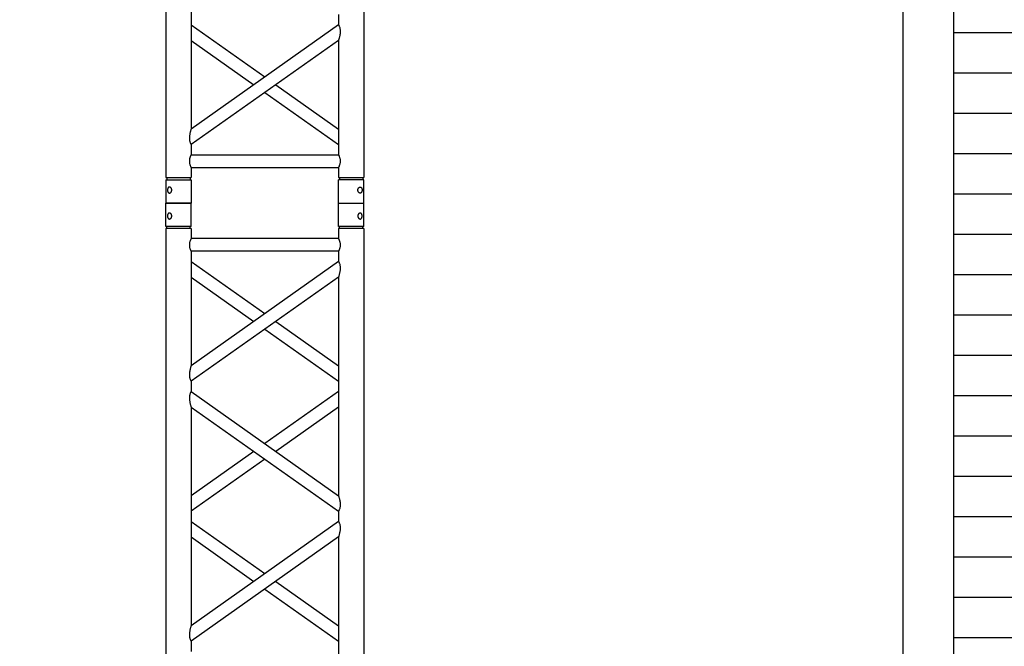
# Model space of a CAD drawing. Units: millimetres. Extents: x -825 to 6692, y 555 to 6949.
# Drawn here: x 3595 to 3789, y 6180 to 6303 of the extents above; entities that cross this region are included whole.
import ezdxf

# ---------------------------------------------------------------- set-up
doc = ezdxf.new("R2010")
doc.units = ezdxf.units.MM
doc.layers.add('GT大劇院_TRUSS_後舞台 Rear Stage Truss', color=4, linetype='Continuous')
doc.layers.add('GT大劇院_工作廊道_後舞台6樓 Gallery Rear Stage 6F', color=252, linetype='Continuous')

# ---------------------------------------------------------------- blocks, each defined once
blk = doc.blocks.new('GT大劇院_上舞台空間6F工作廊道')
at = {"layer": 'GT大劇院_工作廊道_後舞台6樓 Gallery Rear Stage 6F'}
h = blk.add_hatch(dxfattribs=at)
h.set_pattern_fill('GRATE', color=256, scale=10)
h.set_pattern_definition([(0, (-0.0001, 2752.443), (0, 7.9375), []), (90, (-0.0001, 2752.443), (-31.75, 2e-15), [])])
h.paths.add_polyline_path([(-1152.12, 2311.5), (-1225, 2311.5), (-1225, 2181.5), (1225, 2181.5), (1225, 2311.5), (1129, 2311.5), (1129, 3417.5), (1215, 3417.5), (1215, 3517.5), (1130, 3517.5), (1130, 3477.5), (-1130, 3477.5), (-1130, 3517.5), (-1215, 3517.5), (-1215, 3417.5), (-1153.01, 3417.5)])
h.paths.add_polyline_path([(-1023, 3417.5), (999, 3417.5), (999, 2311.5), (-1023, 2311.5)], flags=16)
h.paths.add_polyline_path([(-1013, 3407.5), (989, 3407.5), (989, 2321.5), (-1013, 2321.5)], flags=0)
for p, q in [((999, 3417.5), (999, 2311.5)), ((989, 3407.5), (989, 2321.5))]:
    blk.add_line(p, q, dxfattribs=at)
blk = doc.blocks.new('GT大劇院_39cm truss_2m')
at = {"extrusion": (0, 1, -2.22045e-16)}
for p, q in [((50, 2000), (0, 2000)), ((0, 2000), (0, 1954)), ((50, 2000), (0, 2000)), ((0, 2000), (0, 1954)), ((50, 2000), (50, 1954)), ((50, 2000), (50, 1954)), ((340, 2000), (390, 2000)), ((340, 1954), (340, 2000)), ((340, 2000), (390, 2000)), ((340, 1954), (340, 2000)), ((390, 1954), (390, 2000)), ((390, 1954), (390, 2000)), ((0, 1954), (50, 1954)), ((0, 1954), (50, 1954)), ((50, 1950), (0, 1950)), ((0, 50), (0, 1950)), ((50, 1950), (0, 1950)), ((0, 50), (0, 1950)), ((2, 1950), (2, 1954)), ((2, 1950), (2, 1954)), ((48, 1950), (48, 1954)), ((48, 1950), (48, 1954)), ((50, 1930), (50, 1950)), ((50, 1930), (50, 1950)), ((390, 1954), (340, 1954)), ((390, 1954), (340, 1954)), ((390, 1950), (340, 1950)), ((340, 1930), (340, 1950)), ((390, 1950), (340, 1950)), ((340, 1930), (340, 1950)), ((342, 1950), (342, 1954)), ((342, 1950), (342, 1954)), ((388, 1950), (388, 1954)), ((388, 1950), (388, 1954)), ((390, 50), (390, 1950)), ((390, 50), (390, 1950)), ((340, 1930), (50, 1930)), ((340, 1930), (50, 1930)), ((50, 1679.9), (50, 1905)), ((340, 1905), (50, 1905)), ((50, 1679.9), (50, 1905)), ((340, 1905), (50, 1905)), ((340, 1885), (340, 1905)), ((340, 1885), (340, 1905)), ((50, 1679.9), (340, 1885)), ((195, 1782.5), (50, 1885)), ((50, 1679.9), (340, 1885)), ((195, 1782.5), (50, 1885)), ((50, 1649.3), (340, 1854.4)), ((173.4, 1767.1), (50, 1854.4)), ((50, 1649.3), (340, 1854.4)), ((173.4, 1767.1), (50, 1854.4)), ((340, 1424.2), (340, 1854.4)), ((340, 1424.2), (340, 1854.4)), ((340, 1679.9), (216.6, 1767.1)), ((340, 1679.9), (216.6, 1767.1)), ((340, 1649.3), (195, 1751.8)), ((340, 1649.3), (195, 1751.8)), ((50, 1629.3), (50, 1649.3)), ((50, 1629.3), (50, 1649.3)), ((50, 657), (50, 1087.2)), ((50, 657), (50, 1087.2)), ((340, 862.1), (340, 882.1)), ((340, 862.1), (340, 882.1)), ((50, 657), (340, 862.1)), ((195, 759.6), (50, 862.1)), ((50, 657), (340, 862.1)), ((195, 759.6), (50, 862.1)), ((50, 626.4), (340, 831.5)), ((173.4, 744.3), (50, 831.5)), ((50, 626.4), (340, 831.5)), ((173.4, 744.3), (50, 831.5)), ((340, 401.3), (340, 831.5)), ((340, 401.3), (340, 831.5)), ((340, 657), (216.6, 744.3)), ((340, 657), (216.6, 744.3)), ((340, 626.4), (195, 729)), ((340, 626.4), (195, 729)), ((50, 606.4), (50, 626.4)), ((50, 606.4), (50, 626.4)), ((340, 401.3), (50, 606.4)), ((340, 401.3), (50, 606.4)), ((195, 503.9), (340, 606.4)), ((195, 503.9), (340, 606.4)), ((50, 145.6), (50, 575.8)), ((340, 370.7), (50, 575.8)), ((50, 145.6), (50, 575.8)), ((340, 370.7), (50, 575.8)), ((216.6, 488.6), (340, 575.8)), ((216.6, 488.6), (340, 575.8)), ((50, 401.3), (173.4, 488.6)), ((50, 401.3), (173.4, 488.6)), ((50, 370.7), (195, 473.3)), ((50, 370.7), (195, 473.3)), ((340, 350.7), (340, 370.7)), ((340, 350.7), (340, 370.7)), ((50, 145.6), (340, 350.7)), ((195, 248.2), (50, 350.7)), ((50, 145.6), (340, 350.7)), ((195, 248.2), (50, 350.7)), ((50, 115), (340, 320.1)), ((173.4, 232.9), (50, 320.1)), ((50, 115), (340, 320.1)), ((173.4, 232.9), (50, 320.1)), ((340, 95), (340, 320.1)), ((340, 95), (340, 320.1)), ((340, 145.6), (216.6, 232.9)), ((340, 145.6), (216.6, 232.9)), ((340, 115), (195, 217.5)), ((340, 115), (195, 217.5)), ((50, 95), (50, 115)), ((50, 95), (50, 115)), ((50, 95), (340, 95)), ((50, 95), (340, 95)), ((50, 50), (50, 70)), ((50, 70), (340, 70)), ((50, 50), (50, 70)), ((50, 70), (340, 70)), ((340, 50), (340, 70)), ((340, 50), (340, 70)), ((0, 50), (50, 50)), ((0, 50), (50, 50)), ((0, 46), (50, 46)), ((0, 46), (0, 0)), ((0, 46), (50, 46)), ((0, 46), (0, 0)), ((2, 50), (2, 46)), ((2, 50), (2, 46)), ((48, 50), (48, 46)), ((48, 50), (48, 46)), ((50, 46), (50, 0)), ((50, 46), (50, 0)), ((340, 50), (390, 50)), ((340, 50), (390, 50)), ((340, 46), (347.3, 46)), ((340, 46), (340, 0)), ((340, 46), (347.3, 46)), ((340, 46), (340, 0)), ((342, 50), (342, 46)), ((342, 50), (342, 46)), ((347.3, 46), (390, 46)), ((347.3, 46), (390, 46)), ((388, 50), (388, 46)), ((388, 50), (388, 46)), ((390, 46), (390, 0)), ((390, 46), (390, 0)), ((50, 0), (0, 0)), ((50, 0), (0, 0)), ((347.3, 0), (340, 0)), ((347.3, 0), (340, 0)), ((390, 0), (347.3, 0)), ((390, 0), (347.3, 0))]:
    blk.add_line(p, q, dxfattribs=at)
for points, knots in [([(12, 1974.5), (12, 1974.9), (12, 1975.3), (11.8, 1976), (11.7, 1976.4), (11.5, 1977.1), (11.3, 1977.5), (11, 1978.1), (10.7, 1978.4), (10.3, 1978.9), (10.1, 1979.2), (9.6, 1979.6), (9.3, 1979.8), (8.7, 1980.1), (8.4, 1980.2), (7.9, 1980.4), (7.6, 1980.4), (7.1, 1980.4), (6.8, 1980.4), (6.3, 1980.2), (6, 1980.1), (5.6, 1979.8), (5.3, 1979.6), (4.9, 1979.2), (4.8, 1978.9), (4.5, 1978.4), (4.3, 1978.1), (4.1, 1977.5), (4, 1977.1), (3.8, 1976.4), (3.7, 1976), (3.7, 1975.3), (3.6, 1974.9), (3.6, 1974.1), (3.7, 1973.7), (3.7, 1973), (3.8, 1972.6), (4, 1971.9), (4.1, 1971.5), (4.3, 1970.9), (4.5, 1970.6), (4.8, 1970.1), (4.9, 1969.8), (5.3, 1969.4), (5.6, 1969.2), (6, 1968.9), (6.3, 1968.8), (6.8, 1968.6), (7.1, 1968.6), (7.6, 1968.6), (7.9, 1968.6), (8.4, 1968.8), (8.7, 1968.9), (9.3, 1969.2), (9.6, 1969.4), (10.1, 1969.8), (10.3, 1970.1), (10.7, 1970.6), (11, 1970.9), (11.3, 1971.5), (11.5, 1971.9), (11.7, 1972.6), (11.8, 1973), (12, 1973.7), (12, 1974.1), (12, 1974.5)], [0, 0, 0, 0, 1.118803, 1.118803, 2.237606, 2.237606, 3.356409, 3.356409, 4.475212, 4.475212, 5.594209, 5.594209, 6.713207, 6.713207, 7.832205, 7.832205, 8.951203, 8.951203, 10.0702, 10.0702, 11.189198, 11.189198, 12.308196, 12.308196, 13.427194, 13.427194, 14.545997, 14.545997, 15.664799, 15.664799, 16.783602, 16.783602, 17.902405, 17.902405, 19.021208, 19.021208, 20.140011, 20.140011, 21.258814, 21.258814, 22.377617, 22.377617, 23.496615, 23.496615, 24.615613, 24.615613, 25.73461, 25.73461, 26.853608, 26.853608, 27.972606, 27.972606, 29.091604, 29.091604, 30.210601, 30.210601, 31.329599, 31.329599, 32.448402, 32.448402, 33.567205, 33.567205, 34.686008, 34.686008, 35.804811, 35.804811, 35.804811, 35.804811]), ([(12, 1974.5), (12, 1974.9), (12, 1975.3), (11.8, 1976), (11.7, 1976.4), (11.5, 1977.1), (11.3, 1977.5), (11, 1978.1), (10.7, 1978.4), (10.3, 1978.9), (10.1, 1979.2), (9.6, 1979.6), (9.3, 1979.8), (8.7, 1980.1), (8.4, 1980.2), (7.9, 1980.4), (7.6, 1980.4), (7.1, 1980.4), (6.8, 1980.4), (6.3, 1980.2), (6, 1980.1), (5.6, 1979.8), (5.3, 1979.6), (4.9, 1979.2), (4.8, 1978.9), (4.5, 1978.4), (4.3, 1978.1), (4.1, 1977.5), (4, 1977.1), (3.8, 1976.4), (3.7, 1976), (3.7, 1975.3), (3.6, 1974.9), (3.6, 1974.1), (3.7, 1973.7), (3.7, 1973), (3.8, 1972.6), (4, 1971.9), (4.1, 1971.5), (4.3, 1970.9), (4.5, 1970.6), (4.8, 1970.1), (4.9, 1969.8), (5.3, 1969.4), (5.6, 1969.2), (6, 1968.9), (6.3, 1968.8), (6.8, 1968.6), (7.1, 1968.6), (7.6, 1968.6), (7.9, 1968.6), (8.4, 1968.8), (8.7, 1968.9), (9.3, 1969.2), (9.6, 1969.4), (10.1, 1969.8), (10.3, 1970.1), (10.7, 1970.6), (11, 1970.9), (11.3, 1971.5), (11.5, 1971.9), (11.7, 1972.6), (11.8, 1973), (12, 1973.7), (12, 1974.1), (12, 1974.5)], [0, 0, 0, 0, 1.118803, 1.118803, 2.237606, 2.237606, 3.356409, 3.356409, 4.475212, 4.475212, 5.594209, 5.594209, 6.713207, 6.713207, 7.832205, 7.832205, 8.951203, 8.951203, 10.0702, 10.0702, 11.189198, 11.189198, 12.308196, 12.308196, 13.427194, 13.427194, 14.545997, 14.545997, 15.664799, 15.664799, 16.783602, 16.783602, 17.902405, 17.902405, 19.021208, 19.021208, 20.140011, 20.140011, 21.258814, 21.258814, 22.377617, 22.377617, 23.496615, 23.496615, 24.615613, 24.615613, 25.73461, 25.73461, 26.853608, 26.853608, 27.972606, 27.972606, 29.091604, 29.091604, 30.210601, 30.210601, 31.329599, 31.329599, 32.448402, 32.448402, 33.567205, 33.567205, 34.686008, 34.686008, 35.804811, 35.804811, 35.804811, 35.804811]), ([(378, 1974.5), (378, 1974.9), (378, 1975.3), (378.2, 1976), (378.3, 1976.4), (378.5, 1977.1), (378.7, 1977.5), (379, 1978.1), (379.3, 1978.4), (379.7, 1978.9), (379.9, 1979.2), (380.4, 1979.6), (380.7, 1979.8), (381.3, 1980.1), (381.6, 1980.2), (382.1, 1980.4), (382.4, 1980.4), (382.9, 1980.4), (383.2, 1980.4), (383.7, 1980.2), (384, 1980.1), (384.4, 1979.8), (384.7, 1979.6), (385.1, 1979.2), (385.2, 1978.9), (385.5, 1978.4), (385.7, 1978.1), (385.9, 1977.5), (386, 1977.1), (386.2, 1976.4), (386.3, 1976), (386.3, 1975.3), (386.4, 1974.9), (386.4, 1974.1), (386.3, 1973.7), (386.3, 1973), (386.2, 1972.6), (386, 1971.9), (385.9, 1971.5), (385.7, 1970.9), (385.5, 1970.6), (385.2, 1970.1), (385.1, 1969.8), (384.7, 1969.4), (384.4, 1969.2), (384, 1968.9), (383.7, 1968.8), (383.2, 1968.6), (382.9, 1968.6), (382.4, 1968.6), (382.1, 1968.6), (381.6, 1968.8), (381.3, 1968.9), (380.7, 1969.2), (380.4, 1969.4), (379.9, 1969.8), (379.7, 1970.1), (379.3, 1970.6), (379, 1970.9), (378.7, 1971.5), (378.5, 1971.9), (378.3, 1972.6), (378.2, 1973), (378, 1973.7), (378, 1974.1), (378, 1974.5)], [0, 0, 0, 0, 1.118803, 1.118803, 2.237606, 2.237606, 3.356409, 3.356409, 4.475212, 4.475212, 5.594209, 5.594209, 6.713207, 6.713207, 7.832205, 7.832205, 8.951203, 8.951203, 10.0702, 10.0702, 11.189198, 11.189198, 12.308196, 12.308196, 13.427194, 13.427194, 14.545997, 14.545997, 15.664799, 15.664799, 16.783602, 16.783602, 17.902405, 17.902405, 19.021208, 19.021208, 20.140011, 20.140011, 21.258814, 21.258814, 22.377617, 22.377617, 23.496615, 23.496615, 24.615613, 24.615613, 25.73461, 25.73461, 26.853608, 26.853608, 27.972606, 27.972606, 29.091604, 29.091604, 30.210601, 30.210601, 31.329599, 31.329599, 32.448402, 32.448402, 33.567205, 33.567205, 34.686008, 34.686008, 35.804811, 35.804811, 35.804811, 35.804811]), ([(378, 1974.5), (378, 1974.9), (378, 1975.3), (378.2, 1976), (378.3, 1976.4), (378.5, 1977.1), (378.7, 1977.5), (379, 1978.1), (379.3, 1978.4), (379.7, 1978.9), (379.9, 1979.2), (380.4, 1979.6), (380.7, 1979.8), (381.3, 1980.1), (381.6, 1980.2), (382.1, 1980.4), (382.4, 1980.4), (382.9, 1980.4), (383.2, 1980.4), (383.7, 1980.2), (384, 1980.1), (384.4, 1979.8), (384.7, 1979.6), (385.1, 1979.2), (385.2, 1978.9), (385.5, 1978.4), (385.7, 1978.1), (385.9, 1977.5), (386, 1977.1), (386.2, 1976.4), (386.3, 1976), (386.3, 1975.3), (386.4, 1974.9), (386.4, 1974.1), (386.3, 1973.7), (386.3, 1973), (386.2, 1972.6), (386, 1971.9), (385.9, 1971.5), (385.7, 1970.9), (385.5, 1970.6), (385.2, 1970.1), (385.1, 1969.8), (384.7, 1969.4), (384.4, 1969.2), (384, 1968.9), (383.7, 1968.8), (383.2, 1968.6), (382.9, 1968.6), (382.4, 1968.6), (382.1, 1968.6), (381.6, 1968.8), (381.3, 1968.9), (380.7, 1969.2), (380.4, 1969.4), (379.9, 1969.8), (379.7, 1970.1), (379.3, 1970.6), (379, 1970.9), (378.7, 1971.5), (378.5, 1971.9), (378.3, 1972.6), (378.2, 1973), (378, 1973.7), (378, 1974.1), (378, 1974.5)], [0, 0, 0, 0, 1.118803, 1.118803, 2.237606, 2.237606, 3.356409, 3.356409, 4.475212, 4.475212, 5.594209, 5.594209, 6.713207, 6.713207, 7.832205, 7.832205, 8.951203, 8.951203, 10.0702, 10.0702, 11.189198, 11.189198, 12.308196, 12.308196, 13.427194, 13.427194, 14.545997, 14.545997, 15.664799, 15.664799, 16.783602, 16.783602, 17.902405, 17.902405, 19.021208, 19.021208, 20.140011, 20.140011, 21.258814, 21.258814, 22.377617, 22.377617, 23.496615, 23.496615, 24.615613, 24.615613, 25.73461, 25.73461, 26.853608, 26.853608, 27.972606, 27.972606, 29.091604, 29.091604, 30.210601, 30.210601, 31.329599, 31.329599, 32.448402, 32.448402, 33.567205, 33.567205, 34.686008, 34.686008, 35.804811, 35.804811, 35.804811, 35.804811]), ([(46.7, 1917.5), (46.7, 1918.3), (46.7, 1919.1), (46.9, 1920.8), (47, 1921.6), (47.3, 1923.1), (47.5, 1923.8), (48, 1925.2), (48.2, 1925.8), (48.6, 1926.9), (48.8, 1927.4), (49.2, 1928.3), (49.4, 1928.7), (49.7, 1929.4), (49.8, 1929.6), (50, 1929.9), (50, 1930), (50, 1930)], [0, 0, 0, 0, 2.40572, 2.40572, 4.81144, 4.81144, 7.21716, 7.21716, 9.62288, 9.62288, 12.022042, 12.022042, 14.421204, 14.421204, 16.820366, 16.820366, 19.219528, 19.219528, 19.219528, 19.219528]), ([(46.7, 1917.5), (46.7, 1918.3), (46.7, 1919.1), (46.9, 1920.8), (47, 1921.6), (47.3, 1923.1), (47.5, 1923.8), (48, 1925.2), (48.2, 1925.8), (48.6, 1926.9), (48.8, 1927.4), (49.2, 1928.3), (49.4, 1928.7), (49.7, 1929.4), (49.8, 1929.6), (50, 1929.9), (50, 1930), (50, 1930)], [0, 0, 0, 0, 2.40572, 2.40572, 4.81144, 4.81144, 7.21716, 7.21716, 9.62288, 9.62288, 12.022042, 12.022042, 14.421204, 14.421204, 16.820366, 16.820366, 19.219528, 19.219528, 19.219528, 19.219528]), ([(343.3, 1917.5), (343.3, 1918.3), (343.3, 1919.1), (343.1, 1920.8), (343, 1921.6), (342.7, 1923.1), (342.5, 1923.8), (342, 1925.2), (341.8, 1925.8), (341.4, 1926.9), (341.2, 1927.4), (340.8, 1928.3), (340.6, 1928.7), (340.3, 1929.4), (340.2, 1929.6), (340, 1929.9), (340, 1930), (340, 1930)], [0, 0, 0, 0, 2.40572, 2.40572, 4.81144, 4.81144, 7.21716, 7.21716, 9.62288, 9.62288, 12.022042, 12.022042, 14.421204, 14.421204, 16.820366, 16.820366, 19.219528, 19.219528, 19.219528, 19.219528]), ([(343.3, 1917.5), (343.3, 1918.3), (343.3, 1919.1), (343.1, 1920.8), (343, 1921.6), (342.7, 1923.1), (342.5, 1923.8), (342, 1925.2), (341.8, 1925.8), (341.4, 1926.9), (341.2, 1927.4), (340.8, 1928.3), (340.6, 1928.7), (340.3, 1929.4), (340.2, 1929.6), (340, 1929.9), (340, 1930), (340, 1930)], [0, 0, 0, 0, 2.40572, 2.40572, 4.81144, 4.81144, 7.21716, 7.21716, 9.62288, 9.62288, 12.022042, 12.022042, 14.421204, 14.421204, 16.820366, 16.820366, 19.219528, 19.219528, 19.219528, 19.219528]), ([(50, 1905), (50, 1905), (50, 1905.1), (49.8, 1905.4), (49.7, 1905.6), (49.4, 1906.3), (49.2, 1906.7), (48.8, 1907.6), (48.6, 1908.1), (48.2, 1909.2), (48, 1909.8), (47.5, 1911.2), (47.3, 1911.9), (47, 1913.4), (46.9, 1914.2), (46.7, 1915.9), (46.7, 1916.7), (46.7, 1917.5)], [57.658583, 57.658583, 57.658583, 57.658583, 60.057745, 60.057745, 62.456907, 62.456907, 64.856069, 64.856069, 67.25523, 67.25523, 69.66095, 69.66095, 72.06667, 72.06667, 74.47239, 74.47239, 76.87811, 76.87811, 76.87811, 76.87811]), ([(50, 1905), (50, 1905), (50, 1905.1), (49.8, 1905.4), (49.7, 1905.6), (49.4, 1906.3), (49.2, 1906.7), (48.8, 1907.6), (48.6, 1908.1), (48.2, 1909.2), (48, 1909.8), (47.5, 1911.2), (47.3, 1911.9), (47, 1913.4), (46.9, 1914.2), (46.7, 1915.9), (46.7, 1916.7), (46.7, 1917.5)], [57.658583, 57.658583, 57.658583, 57.658583, 60.057745, 60.057745, 62.456907, 62.456907, 64.856069, 64.856069, 67.25523, 67.25523, 69.66095, 69.66095, 72.06667, 72.06667, 74.47239, 74.47239, 76.87811, 76.87811, 76.87811, 76.87811]), ([(340, 1905), (340, 1905), (340, 1905.1), (340.2, 1905.4), (340.3, 1905.6), (340.6, 1906.3), (340.8, 1906.7), (341.2, 1907.6), (341.4, 1908.1), (341.8, 1909.2), (342, 1909.8), (342.5, 1911.2), (342.7, 1911.9), (343, 1913.4), (343.1, 1914.2), (343.3, 1915.9), (343.3, 1916.7), (343.3, 1917.5)], [57.658583, 57.658583, 57.658583, 57.658583, 60.057745, 60.057745, 62.456907, 62.456907, 64.856069, 64.856069, 67.25523, 67.25523, 69.66095, 69.66095, 72.06667, 72.06667, 74.47239, 74.47239, 76.87811, 76.87811, 76.87811, 76.87811]), ([(340, 1905), (340, 1905), (340, 1905.1), (340.2, 1905.4), (340.3, 1905.6), (340.6, 1906.3), (340.8, 1906.7), (341.2, 1907.6), (341.4, 1908.1), (341.8, 1909.2), (342, 1909.8), (342.5, 1911.2), (342.7, 1911.9), (343, 1913.4), (343.1, 1914.2), (343.3, 1915.9), (343.3, 1916.7), (343.3, 1917.5)], [57.658583, 57.658583, 57.658583, 57.658583, 60.057745, 60.057745, 62.456907, 62.456907, 64.856069, 64.856069, 67.25523, 67.25523, 69.66095, 69.66095, 72.06667, 72.06667, 74.47239, 74.47239, 76.87811, 76.87811, 76.87811, 76.87811]), ([(340, 1854.4), (340, 1854.4), (340, 1854.5), (340.2, 1855.1), (340.4, 1855.5), (340.7, 1856.6), (340.9, 1857.2), (341.2, 1858.5), (341.4, 1859.3), (341.8, 1860.8), (342, 1861.8), (342.5, 1863.7), (342.6, 1864.7), (343, 1866.8), (343.1, 1867.8), (343.3, 1870), (343.3, 1871), (343.3, 1872.9), (343.3, 1873.8), (343.2, 1875.6), (343, 1876.5), (342.8, 1877.8), (342.7, 1878.2), (342.5, 1879), (342.4, 1879.4), (342.1, 1880.5), (341.8, 1881.1), (341.4, 1882.2), (341.2, 1882.7), (340.8, 1883.5), (340.6, 1883.9), (340.3, 1884.5), (340.2, 1884.7), (340, 1884.9), (340, 1885), (340, 1885)], [23.112415, 23.112415, 23.112415, 23.112415, 25.816319, 25.816319, 28.520222, 28.520222, 31.224126, 31.224126, 33.92803, 33.92803, 37.00223, 37.00223, 40.07643, 40.07643, 43.15063, 43.15063, 46.22483, 46.22483, 48.831661, 48.831661, 51.438493, 51.438493, 52.741909, 52.741909, 54.045324, 54.045324, 56.652156, 56.652156, 58.99566, 58.99566, 61.339164, 61.339164, 63.682669, 63.682669, 66.026173, 66.026173, 66.026173, 66.026173]), ([(340, 1854.4), (340, 1854.4), (340, 1854.5), (340.2, 1855.1), (340.4, 1855.5), (340.7, 1856.6), (340.9, 1857.2), (341.2, 1858.5), (341.4, 1859.3), (341.8, 1860.8), (342, 1861.8), (342.5, 1863.7), (342.6, 1864.7), (343, 1866.8), (343.1, 1867.8), (343.3, 1870), (343.3, 1871), (343.3, 1872.9), (343.3, 1873.8), (343.2, 1875.6), (343, 1876.5), (342.8, 1877.8), (342.7, 1878.2), (342.5, 1879), (342.4, 1879.4), (342.1, 1880.5), (341.8, 1881.1), (341.4, 1882.2), (341.2, 1882.7), (340.8, 1883.5), (340.6, 1883.9), (340.3, 1884.5), (340.2, 1884.7), (340, 1884.9), (340, 1885), (340, 1885)], [23.112415, 23.112415, 23.112415, 23.112415, 25.816319, 25.816319, 28.520222, 28.520222, 31.224126, 31.224126, 33.92803, 33.92803, 37.00223, 37.00223, 40.07643, 40.07643, 43.15063, 43.15063, 46.22483, 46.22483, 48.831661, 48.831661, 51.438493, 51.438493, 52.741909, 52.741909, 54.045324, 54.045324, 56.652156, 56.652156, 58.99566, 58.99566, 61.339164, 61.339164, 63.682669, 63.682669, 66.026173, 66.026173, 66.026173, 66.026173]), ([(50, 1649.3), (50, 1649.3), (50, 1649.4), (49.8, 1649.6), (49.7, 1649.8), (49.4, 1650.4), (49.2, 1650.8), (48.8, 1651.6), (48.6, 1652.1), (48.2, 1653.2), (47.9, 1653.9), (47.6, 1655), (47.5, 1655.3), (47.3, 1656.1), (47.2, 1656.5), (47, 1657.8), (46.8, 1658.7), (46.7, 1660.5), (46.7, 1661.4), (46.7, 1663.3), (46.7, 1664.5), (46.9, 1666.8), (47.1, 1667.9), (47.5, 1670.2), (47.7, 1671.3), (48.1, 1673.3), (48.4, 1674.3), (48.8, 1675.8), (48.9, 1676.4), (49.3, 1677.5), (49.4, 1678.1), (49.7, 1678.9), (49.8, 1679.3), (50, 1679.8), (50, 1679.9), (50, 1679.9)], [19.800804, 19.800804, 19.800804, 19.800804, 22.16575, 22.16575, 24.530696, 24.530696, 26.895642, 26.895642, 29.260588, 29.260588, 31.845843, 31.845843, 33.138471, 33.138471, 34.431098, 34.431098, 37.016353, 37.016353, 39.601608, 39.601608, 42.941282, 42.941282, 46.280955, 46.280955, 49.620629, 49.620629, 52.960303, 52.960303, 55.387825, 55.387825, 57.815346, 57.815346, 60.242868, 60.242868, 62.670389, 62.670389, 62.670389, 62.670389]), ([(50, 1649.3), (50, 1649.3), (50, 1649.4), (49.8, 1649.6), (49.7, 1649.8), (49.4, 1650.4), (49.2, 1650.8), (48.8, 1651.6), (48.6, 1652.1), (48.2, 1653.2), (47.9, 1653.9), (47.6, 1655), (47.5, 1655.3), (47.3, 1656.1), (47.2, 1656.5), (47, 1657.8), (46.8, 1658.7), (46.7, 1660.5), (46.7, 1661.4), (46.7, 1663.3), (46.7, 1664.5), (46.9, 1666.8), (47.1, 1667.9), (47.5, 1670.2), (47.7, 1671.3), (48.1, 1673.3), (48.4, 1674.3), (48.8, 1675.8), (48.9, 1676.4), (49.3, 1677.5), (49.4, 1678.1), (49.7, 1678.9), (49.8, 1679.3), (50, 1679.8), (50, 1679.9), (50, 1679.9)], [19.800804, 19.800804, 19.800804, 19.800804, 22.16575, 22.16575, 24.530696, 24.530696, 26.895642, 26.895642, 29.260588, 29.260588, 31.845843, 31.845843, 33.138471, 33.138471, 34.431098, 34.431098, 37.016353, 37.016353, 39.601608, 39.601608, 42.941282, 42.941282, 46.280955, 46.280955, 49.620629, 49.620629, 52.960303, 52.960303, 55.387825, 55.387825, 57.815346, 57.815346, 60.242868, 60.242868, 62.670389, 62.670389, 62.670389, 62.670389]), ([(340, 831.5), (340, 831.5), (340, 831.7), (340.2, 832.3), (340.4, 832.7), (340.7, 833.7), (340.9, 834.3), (341.2, 835.7), (341.4, 836.4), (341.8, 838), (342, 838.9), (342.5, 840.8), (342.6, 841.8), (343, 843.9), (343.1, 845), (343.3, 847.1), (343.3, 848.2), (343.3, 850.1), (343.3, 851), (343.2, 852.8), (343, 853.7), (342.8, 854.9), (342.7, 855.3), (342.5, 856.1), (342.4, 856.5), (342.1, 857.6), (341.8, 858.3), (341.4, 859.4), (341.2, 859.9), (340.8, 860.7), (340.6, 861), (340.3, 861.6), (340.2, 861.8), (340, 862.1), (340, 862.1), (340, 862.1)], [23.112415, 23.112415, 23.112415, 23.112415, 25.816319, 25.816319, 28.520222, 28.520222, 31.224126, 31.224126, 33.92803, 33.92803, 37.00223, 37.00223, 40.07643, 40.07643, 43.15063, 43.15063, 46.22483, 46.22483, 48.831661, 48.831661, 51.438493, 51.438493, 52.741909, 52.741909, 54.045324, 54.045324, 56.652156, 56.652156, 58.99566, 58.99566, 61.339164, 61.339164, 63.682669, 63.682669, 66.026173, 66.026173, 66.026173, 66.026173]), ([(340, 831.5), (340, 831.5), (340, 831.7), (340.2, 832.3), (340.4, 832.7), (340.7, 833.7), (340.9, 834.3), (341.2, 835.7), (341.4, 836.4), (341.8, 838), (342, 838.9), (342.5, 840.8), (342.6, 841.8), (343, 843.9), (343.1, 845), (343.3, 847.1), (343.3, 848.2), (343.3, 850.1), (343.3, 851), (343.2, 852.8), (343, 853.7), (342.8, 854.9), (342.7, 855.3), (342.5, 856.1), (342.4, 856.5), (342.1, 857.6), (341.8, 858.3), (341.4, 859.4), (341.2, 859.9), (340.8, 860.7), (340.6, 861), (340.3, 861.6), (340.2, 861.8), (340, 862.1), (340, 862.1), (340, 862.1)], [23.112415, 23.112415, 23.112415, 23.112415, 25.816319, 25.816319, 28.520222, 28.520222, 31.224126, 31.224126, 33.92803, 33.92803, 37.00223, 37.00223, 40.07643, 40.07643, 43.15063, 43.15063, 46.22483, 46.22483, 48.831661, 48.831661, 51.438493, 51.438493, 52.741909, 52.741909, 54.045324, 54.045324, 56.652156, 56.652156, 58.99566, 58.99566, 61.339164, 61.339164, 63.682669, 63.682669, 66.026173, 66.026173, 66.026173, 66.026173]), ([(50, 626.4), (50, 626.4), (50, 626.5), (49.8, 626.8), (49.7, 627), (49.4, 627.5), (49.2, 627.9), (48.8, 628.7), (48.6, 629.2), (48.2, 630.3), (47.9, 631), (47.6, 632.1), (47.5, 632.4), (47.3, 633.2), (47.2, 633.6), (47, 634.9), (46.8, 635.8), (46.7, 637.6), (46.7, 638.5), (46.7, 640.4), (46.7, 641.5), (46.9, 643.6), (47, 644.6), (47.4, 646.7), (47.5, 647.7), (48, 649.7), (48.2, 650.6), (48.6, 652.2), (48.8, 652.9), (49.1, 654.2), (49.3, 654.9), (49.6, 655.9), (49.8, 656.3), (50, 656.9), (50, 657), (50, 657)], [19.801343, 19.801343, 19.801343, 19.801343, 22.144847, 22.144847, 24.488351, 24.488351, 26.831856, 26.831856, 29.17536, 29.17536, 31.782191, 31.782191, 33.085607, 33.085607, 34.389023, 34.389023, 36.995854, 36.995854, 39.602686, 39.602686, 42.676886, 42.676886, 45.751086, 45.751086, 48.825286, 48.825286, 51.899486, 51.899486, 54.60339, 54.60339, 57.307293, 57.307293, 60.011197, 60.011197, 62.715101, 62.715101, 62.715101, 62.715101]), ([(50, 626.4), (50, 626.4), (50, 626.5), (49.8, 626.8), (49.7, 627), (49.4, 627.5), (49.2, 627.9), (48.8, 628.7), (48.6, 629.2), (48.2, 630.3), (47.9, 631), (47.6, 632.1), (47.5, 632.4), (47.3, 633.2), (47.2, 633.6), (47, 634.9), (46.8, 635.8), (46.7, 637.6), (46.7, 638.5), (46.7, 640.4), (46.7, 641.5), (46.9, 643.6), (47, 644.6), (47.4, 646.7), (47.5, 647.7), (48, 649.7), (48.2, 650.6), (48.6, 652.2), (48.8, 652.9), (49.1, 654.2), (49.3, 654.9), (49.6, 655.9), (49.8, 656.3), (50, 656.9), (50, 657), (50, 657)], [19.801343, 19.801343, 19.801343, 19.801343, 22.144847, 22.144847, 24.488351, 24.488351, 26.831856, 26.831856, 29.17536, 29.17536, 31.782191, 31.782191, 33.085607, 33.085607, 34.389023, 34.389023, 36.995854, 36.995854, 39.602686, 39.602686, 42.676886, 42.676886, 45.751086, 45.751086, 48.825286, 48.825286, 51.899486, 51.899486, 54.60339, 54.60339, 57.307293, 57.307293, 60.011197, 60.011197, 62.715101, 62.715101, 62.715101, 62.715101]), ([(50, 575.8), (50, 575.8), (50, 575.9), (49.8, 576.4), (49.7, 576.8), (49.4, 577.6), (49.3, 578.2), (48.9, 579.3), (48.8, 580), (48.4, 581.5), (48.1, 582.4), (47.7, 584.5), (47.5, 585.5), (47.1, 587.8), (46.9, 588.9), (46.7, 591.2), (46.7, 592.4), (46.7, 593.5), (46.7, 594.3), (46.7, 595.2), (46.8, 597), (47, 597.9), (47.2, 599.2), (47.3, 599.6), (47.5, 600.4), (47.6, 600.8), (47.9, 601.9), (48.2, 602.5), (48.6, 603.6), (48.8, 604.1), (49.2, 604.9), (49.4, 605.3), (49.7, 605.9), (49.8, 606.1), (50, 606.4), (50, 606.4), (50, 606.4)], [62.670389, 62.670389, 62.670389, 62.670389, 65.097911, 65.097911, 67.525432, 67.525432, 69.952954, 69.952954, 72.380475, 72.380475, 75.720149, 75.720149, 79.059823, 79.059823, 82.399497, 82.399497, 85.739171, 85.739171, 85.739171, 88.324426, 88.324426, 90.909681, 90.909681, 92.202308, 92.202308, 93.494935, 93.494935, 96.08019, 96.08019, 98.445136, 98.445136, 100.810082, 100.810082, 103.175029, 103.175029, 105.539975, 105.539975, 105.539975, 105.539975]), ([(50, 575.8), (50, 575.8), (50, 575.9), (49.8, 576.4), (49.7, 576.8), (49.4, 577.6), (49.3, 578.2), (48.9, 579.3), (48.8, 580), (48.4, 581.5), (48.1, 582.4), (47.7, 584.5), (47.5, 585.5), (47.1, 587.8), (46.9, 588.9), (46.7, 591.2), (46.7, 592.4), (46.7, 593.5), (46.7, 594.3), (46.7, 595.2), (46.8, 597), (47, 597.9), (47.2, 599.2), (47.3, 599.6), (47.5, 600.4), (47.6, 600.8), (47.9, 601.9), (48.2, 602.5), (48.6, 603.6), (48.8, 604.1), (49.2, 604.9), (49.4, 605.3), (49.7, 605.9), (49.8, 606.1), (50, 606.4), (50, 606.4), (50, 606.4)], [62.670389, 62.670389, 62.670389, 62.670389, 65.097911, 65.097911, 67.525432, 67.525432, 69.952954, 69.952954, 72.380475, 72.380475, 75.720149, 75.720149, 79.059823, 79.059823, 82.399497, 82.399497, 85.739171, 85.739171, 85.739171, 88.324426, 88.324426, 90.909681, 90.909681, 92.202308, 92.202308, 93.494935, 93.494935, 96.08019, 96.08019, 98.445136, 98.445136, 100.810082, 100.810082, 103.175029, 103.175029, 105.539975, 105.539975, 105.539975, 105.539975]), ([(343.3, 383.7), (343.3, 384.7), (343.3, 385.7), (343.1, 387.9), (343, 388.9), (342.6, 391), (342.5, 392), (342, 394), (341.8, 394.9), (341.4, 396.4), (341.2, 397.2), (340.9, 398.5), (340.7, 399.1), (340.4, 400.2), (340.2, 400.6), (340, 401.2), (340, 401.3), (340, 401.3)], [0, 0, 0, 0, 3.0742, 3.0742, 6.1484, 6.1484, 9.2226, 9.2226, 12.2968, 12.2968, 15.000704, 15.000704, 17.704607, 17.704607, 20.408511, 20.408511, 23.112415, 23.112415, 23.112415, 23.112415]), ([(343.3, 383.7), (343.3, 384.7), (343.3, 385.7), (343.1, 387.9), (343, 388.9), (342.6, 391), (342.5, 392), (342, 394), (341.8, 394.9), (341.4, 396.4), (341.2, 397.2), (340.9, 398.5), (340.7, 399.1), (340.4, 400.2), (340.2, 400.6), (340, 401.2), (340, 401.3), (340, 401.3)], [0, 0, 0, 0, 3.0742, 3.0742, 6.1484, 6.1484, 9.2226, 9.2226, 12.2968, 12.2968, 15.000704, 15.000704, 17.704607, 17.704607, 20.408511, 20.408511, 23.112415, 23.112415, 23.112415, 23.112415]), ([(340, 370.7), (340, 370.7), (340, 370.8), (340.2, 371.1), (340.3, 371.3), (340.6, 371.8), (340.8, 372.2), (341.2, 373), (341.4, 373.5), (341.8, 374.6), (342.1, 375.2), (342.4, 376.3), (342.5, 376.7), (342.7, 377.5), (342.8, 377.9), (343, 379.2), (343.2, 380.1), (343.3, 381.9), (343.3, 382.8), (343.3, 383.7)], [66.026173, 66.026173, 66.026173, 66.026173, 68.369677, 68.369677, 70.713181, 70.713181, 73.056685, 73.056685, 75.400189, 75.400189, 78.007021, 78.007021, 79.310437, 79.310437, 80.613853, 80.613853, 83.220684, 83.220684, 85.827516, 85.827516, 85.827516, 85.827516]), ([(340, 370.7), (340, 370.7), (340, 370.8), (340.2, 371.1), (340.3, 371.3), (340.6, 371.8), (340.8, 372.2), (341.2, 373), (341.4, 373.5), (341.8, 374.6), (342.1, 375.2), (342.4, 376.3), (342.5, 376.7), (342.7, 377.5), (342.8, 377.9), (343, 379.2), (343.2, 380.1), (343.3, 381.9), (343.3, 382.8), (343.3, 383.7)], [66.026173, 66.026173, 66.026173, 66.026173, 68.369677, 68.369677, 70.713181, 70.713181, 73.056685, 73.056685, 75.400189, 75.400189, 78.007021, 78.007021, 79.310437, 79.310437, 80.613853, 80.613853, 83.220684, 83.220684, 85.827516, 85.827516, 85.827516, 85.827516]), ([(340, 320.1), (340, 320.1), (340, 320.2), (340.2, 320.7), (340.3, 321.1), (340.6, 321.9), (340.7, 322.5), (341.1, 323.6), (341.2, 324.2), (341.6, 325.7), (341.9, 326.7), (342.3, 328.7), (342.5, 329.8), (342.9, 332.1), (343.1, 333.2), (343.3, 335.5), (343.3, 336.7), (343.3, 338.6), (343.3, 339.5), (343.2, 341.3), (343, 342.2), (342.8, 343.5), (342.7, 343.9), (342.5, 344.7), (342.4, 345), (342.1, 346.1), (341.8, 346.8), (341.4, 347.9), (341.2, 348.4), (340.8, 349.2), (340.6, 349.6), (340.3, 350.2), (340.2, 350.4), (340, 350.6), (340, 350.7), (340, 350.7)], [23.068782, 23.068782, 23.068782, 23.068782, 25.496303, 25.496303, 27.923825, 27.923825, 30.351346, 30.351346, 32.778868, 32.778868, 36.118542, 36.118542, 39.458215, 39.458215, 42.797889, 42.797889, 46.137563, 46.137563, 48.722818, 48.722818, 51.308073, 51.308073, 52.6007, 52.6007, 53.893328, 53.893328, 56.478583, 56.478583, 58.843529, 58.843529, 61.208475, 61.208475, 63.573421, 63.573421, 65.938367, 65.938367, 65.938367, 65.938367]), ([(340, 320.1), (340, 320.1), (340, 320.2), (340.2, 320.7), (340.3, 321.1), (340.6, 321.9), (340.7, 322.5), (341.1, 323.6), (341.2, 324.2), (341.6, 325.7), (341.9, 326.7), (342.3, 328.7), (342.5, 329.8), (342.9, 332.1), (343.1, 333.2), (343.3, 335.5), (343.3, 336.7), (343.3, 338.6), (343.3, 339.5), (343.2, 341.3), (343, 342.2), (342.8, 343.5), (342.7, 343.9), (342.5, 344.7), (342.4, 345), (342.1, 346.1), (341.8, 346.8), (341.4, 347.9), (341.2, 348.4), (340.8, 349.2), (340.6, 349.6), (340.3, 350.2), (340.2, 350.4), (340, 350.6), (340, 350.7), (340, 350.7)], [23.068782, 23.068782, 23.068782, 23.068782, 25.496303, 25.496303, 27.923825, 27.923825, 30.351346, 30.351346, 32.778868, 32.778868, 36.118542, 36.118542, 39.458215, 39.458215, 42.797889, 42.797889, 46.137563, 46.137563, 48.722818, 48.722818, 51.308073, 51.308073, 52.6007, 52.6007, 53.893328, 53.893328, 56.478583, 56.478583, 58.843529, 58.843529, 61.208475, 61.208475, 63.573421, 63.573421, 65.938367, 65.938367, 65.938367, 65.938367]), ([(50, 115), (50, 115), (50, 115.1), (49.8, 115.3), (49.7, 115.5), (49.4, 116.1), (49.2, 116.5), (48.8, 117.3), (48.6, 117.8), (48.2, 118.9), (47.9, 119.5), (47.6, 120.6), (47.5, 121), (47.3, 121.8), (47.2, 122.2), (47, 123.5), (46.8, 124.4), (46.7, 126.2), (46.7, 127.1), (46.7, 129), (46.7, 130), (46.9, 132.2), (47, 133.2), (47.4, 135.3), (47.5, 136.3), (48, 138.2), (48.2, 139.2), (48.6, 140.7), (48.8, 141.5), (49.1, 142.8), (49.3, 143.4), (49.6, 144.5), (49.8, 144.9), (50, 145.5), (50, 145.6), (50, 145.6)], [19.801343, 19.801343, 19.801343, 19.801343, 22.144847, 22.144847, 24.488351, 24.488351, 26.831856, 26.831856, 29.17536, 29.17536, 31.782191, 31.782191, 33.085607, 33.085607, 34.389023, 34.389023, 36.995854, 36.995854, 39.602686, 39.602686, 42.676886, 42.676886, 45.751086, 45.751086, 48.825286, 48.825286, 51.899486, 51.899486, 54.60339, 54.60339, 57.307293, 57.307293, 60.011197, 60.011197, 62.715101, 62.715101, 62.715101, 62.715101]), ([(50, 115), (50, 115), (50, 115.1), (49.8, 115.3), (49.7, 115.5), (49.4, 116.1), (49.2, 116.5), (48.8, 117.3), (48.6, 117.8), (48.2, 118.9), (47.9, 119.5), (47.6, 120.6), (47.5, 121), (47.3, 121.8), (47.2, 122.2), (47, 123.5), (46.8, 124.4), (46.7, 126.2), (46.7, 127.1), (46.7, 129), (46.7, 130), (46.9, 132.2), (47, 133.2), (47.4, 135.3), (47.5, 136.3), (48, 138.2), (48.2, 139.2), (48.6, 140.7), (48.8, 141.5), (49.1, 142.8), (49.3, 143.4), (49.6, 144.5), (49.8, 144.9), (50, 145.5), (50, 145.6), (50, 145.6)], [19.801343, 19.801343, 19.801343, 19.801343, 22.144847, 22.144847, 24.488351, 24.488351, 26.831856, 26.831856, 29.17536, 29.17536, 31.782191, 31.782191, 33.085607, 33.085607, 34.389023, 34.389023, 36.995854, 36.995854, 39.602686, 39.602686, 42.676886, 42.676886, 45.751086, 45.751086, 48.825286, 48.825286, 51.899486, 51.899486, 54.60339, 54.60339, 57.307293, 57.307293, 60.011197, 60.011197, 62.715101, 62.715101, 62.715101, 62.715101]), ([(50, 70), (50, 70), (50, 70.1), (49.8, 70.4), (49.7, 70.6), (49.4, 71.3), (49.2, 71.7), (48.8, 72.6), (48.6, 73.1), (48.2, 74.2), (48, 74.8), (47.5, 76.2), (47.3, 76.9), (47, 78.4), (46.9, 79.2), (46.7, 80.9), (46.7, 81.7), (46.7, 83.3), (46.7, 84.1), (46.9, 85.8), (47, 86.6), (47.3, 88.1), (47.5, 88.8), (48, 90.2), (48.2, 90.8), (48.6, 91.9), (48.8, 92.4), (49.2, 93.3), (49.4, 93.7), (49.7, 94.4), (49.8, 94.6), (50, 94.9), (50, 95), (50, 95)], [19.219528, 19.219528, 19.219528, 19.219528, 21.61869, 21.61869, 24.017851, 24.017851, 26.417013, 26.417013, 28.816175, 28.816175, 31.221895, 31.221895, 33.627615, 33.627615, 36.033335, 36.033335, 38.439055, 38.439055, 40.844775, 40.844775, 43.250495, 43.250495, 45.656215, 45.656215, 48.061935, 48.061935, 50.461097, 50.461097, 52.860259, 52.860259, 55.259421, 55.259421, 57.658583, 57.658583, 57.658583, 57.658583]), ([(50, 70), (50, 70), (50, 70.1), (49.8, 70.4), (49.7, 70.6), (49.4, 71.3), (49.2, 71.7), (48.8, 72.6), (48.6, 73.1), (48.2, 74.2), (48, 74.8), (47.5, 76.2), (47.3, 76.9), (47, 78.4), (46.9, 79.2), (46.7, 80.9), (46.7, 81.7), (46.7, 83.3), (46.7, 84.1), (46.9, 85.8), (47, 86.6), (47.3, 88.1), (47.5, 88.8), (48, 90.2), (48.2, 90.8), (48.6, 91.9), (48.8, 92.4), (49.2, 93.3), (49.4, 93.7), (49.7, 94.4), (49.8, 94.6), (50, 94.9), (50, 95), (50, 95)], [19.219528, 19.219528, 19.219528, 19.219528, 21.61869, 21.61869, 24.017851, 24.017851, 26.417013, 26.417013, 28.816175, 28.816175, 31.221895, 31.221895, 33.627615, 33.627615, 36.033335, 36.033335, 38.439055, 38.439055, 40.844775, 40.844775, 43.250495, 43.250495, 45.656215, 45.656215, 48.061935, 48.061935, 50.461097, 50.461097, 52.860259, 52.860259, 55.259421, 55.259421, 57.658583, 57.658583, 57.658583, 57.658583]), ([(340, 70), (340, 70), (340, 70.1), (340.2, 70.4), (340.3, 70.6), (340.6, 71.3), (340.8, 71.7), (341.2, 72.6), (341.4, 73.1), (341.8, 74.2), (342, 74.8), (342.5, 76.2), (342.7, 76.9), (343, 78.4), (343.1, 79.2), (343.3, 80.9), (343.3, 81.7), (343.3, 83.3), (343.3, 84.1), (343.1, 85.8), (343, 86.6), (342.7, 88.1), (342.5, 88.8), (342, 90.2), (341.8, 90.8), (341.4, 91.9), (341.2, 92.4), (340.8, 93.3), (340.6, 93.7), (340.3, 94.4), (340.2, 94.6), (340, 94.9), (340, 95), (340, 95)], [19.219528, 19.219528, 19.219528, 19.219528, 21.61869, 21.61869, 24.017851, 24.017851, 26.417013, 26.417013, 28.816175, 28.816175, 31.221895, 31.221895, 33.627615, 33.627615, 36.033335, 36.033335, 38.439055, 38.439055, 40.844775, 40.844775, 43.250495, 43.250495, 45.656215, 45.656215, 48.061935, 48.061935, 50.461097, 50.461097, 52.860259, 52.860259, 55.259421, 55.259421, 57.658583, 57.658583, 57.658583, 57.658583]), ([(340, 70), (340, 70), (340, 70.1), (340.2, 70.4), (340.3, 70.6), (340.6, 71.3), (340.8, 71.7), (341.2, 72.6), (341.4, 73.1), (341.8, 74.2), (342, 74.8), (342.5, 76.2), (342.7, 76.9), (343, 78.4), (343.1, 79.2), (343.3, 80.9), (343.3, 81.7), (343.3, 83.3), (343.3, 84.1), (343.1, 85.8), (343, 86.6), (342.7, 88.1), (342.5, 88.8), (342, 90.2), (341.8, 90.8), (341.4, 91.9), (341.2, 92.4), (340.8, 93.3), (340.6, 93.7), (340.3, 94.4), (340.2, 94.6), (340, 94.9), (340, 95), (340, 95)], [19.219528, 19.219528, 19.219528, 19.219528, 21.61869, 21.61869, 24.017851, 24.017851, 26.417013, 26.417013, 28.816175, 28.816175, 31.221895, 31.221895, 33.627615, 33.627615, 36.033335, 36.033335, 38.439055, 38.439055, 40.844775, 40.844775, 43.250495, 43.250495, 45.656215, 45.656215, 48.061935, 48.061935, 50.461097, 50.461097, 52.860259, 52.860259, 55.259421, 55.259421, 57.658583, 57.658583, 57.658583, 57.658583]), ([(12, 25.5), (12, 25.1), (12, 24.7), (11.8, 24), (11.7, 23.6), (11.5, 22.9), (11.3, 22.5), (11, 21.9), (10.7, 21.6), (10.3, 21.1), (10.1, 20.8), (9.6, 20.4), (9.3, 20.2), (8.7, 19.9), (8.4, 19.8), (7.9, 19.6), (7.6, 19.6), (7.1, 19.6), (6.8, 19.6), (6.3, 19.8), (6, 19.9), (5.6, 20.2), (5.3, 20.4), (4.9, 20.8), (4.8, 21.1), (4.5, 21.6), (4.3, 21.9), (4.1, 22.5), (4, 22.9), (3.8, 23.6), (3.7, 24), (3.7, 24.7), (3.6, 25.1), (3.6, 25.9), (3.7, 26.3), (3.7, 27), (3.8, 27.4), (4, 28.1), (4.1, 28.5), (4.3, 29.1), (4.5, 29.4), (4.8, 29.9), (4.9, 30.2), (5.3, 30.6), (5.6, 30.8), (6, 31.1), (6.3, 31.2), (6.8, 31.4), (7.1, 31.4), (7.6, 31.4), (7.9, 31.4), (8.4, 31.2), (8.7, 31.1), (9.3, 30.8), (9.6, 30.6), (10.1, 30.2), (10.3, 29.9), (10.7, 29.4), (11, 29.1), (11.3, 28.5), (11.5, 28.1), (11.7, 27.4), (11.8, 27), (12, 26.3), (12, 25.9), (12, 25.5)], [0, 0, 0, 0, 1.118803, 1.118803, 2.237606, 2.237606, 3.356409, 3.356409, 4.475212, 4.475212, 5.594209, 5.594209, 6.713207, 6.713207, 7.832205, 7.832205, 8.951203, 8.951203, 10.0702, 10.0702, 11.189198, 11.189198, 12.308196, 12.308196, 13.427194, 13.427194, 14.545997, 14.545997, 15.664799, 15.664799, 16.783602, 16.783602, 17.902405, 17.902405, 19.021208, 19.021208, 20.140011, 20.140011, 21.258814, 21.258814, 22.377617, 22.377617, 23.496615, 23.496615, 24.615613, 24.615613, 25.73461, 25.73461, 26.853608, 26.853608, 27.972606, 27.972606, 29.091604, 29.091604, 30.210601, 30.210601, 31.329599, 31.329599, 32.448402, 32.448402, 33.567205, 33.567205, 34.686008, 34.686008, 35.804811, 35.804811, 35.804811, 35.804811]), ([(12, 25.5), (12, 25.1), (12, 24.7), (11.8, 24), (11.7, 23.6), (11.5, 22.9), (11.3, 22.5), (11, 21.9), (10.7, 21.6), (10.3, 21.1), (10.1, 20.8), (9.6, 20.4), (9.3, 20.2), (8.7, 19.9), (8.4, 19.8), (7.9, 19.6), (7.6, 19.6), (7.1, 19.6), (6.8, 19.6), (6.3, 19.8), (6, 19.9), (5.6, 20.2), (5.3, 20.4), (4.9, 20.8), (4.8, 21.1), (4.5, 21.6), (4.3, 21.9), (4.1, 22.5), (4, 22.9), (3.8, 23.6), (3.7, 24), (3.7, 24.7), (3.6, 25.1), (3.6, 25.9), (3.7, 26.3), (3.7, 27), (3.8, 27.4), (4, 28.1), (4.1, 28.5), (4.3, 29.1), (4.5, 29.4), (4.8, 29.9), (4.9, 30.2), (5.3, 30.6), (5.6, 30.8), (6, 31.1), (6.3, 31.2), (6.8, 31.4), (7.1, 31.4), (7.6, 31.4), (7.9, 31.4), (8.4, 31.2), (8.7, 31.1), (9.3, 30.8), (9.6, 30.6), (10.1, 30.2), (10.3, 29.9), (10.7, 29.4), (11, 29.1), (11.3, 28.5), (11.5, 28.1), (11.7, 27.4), (11.8, 27), (12, 26.3), (12, 25.9), (12, 25.5)], [0, 0, 0, 0, 1.118803, 1.118803, 2.237606, 2.237606, 3.356409, 3.356409, 4.475212, 4.475212, 5.594209, 5.594209, 6.713207, 6.713207, 7.832205, 7.832205, 8.951203, 8.951203, 10.0702, 10.0702, 11.189198, 11.189198, 12.308196, 12.308196, 13.427194, 13.427194, 14.545997, 14.545997, 15.664799, 15.664799, 16.783602, 16.783602, 17.902405, 17.902405, 19.021208, 19.021208, 20.140011, 20.140011, 21.258814, 21.258814, 22.377617, 22.377617, 23.496615, 23.496615, 24.615613, 24.615613, 25.73461, 25.73461, 26.853608, 26.853608, 27.972606, 27.972606, 29.091604, 29.091604, 30.210601, 30.210601, 31.329599, 31.329599, 32.448402, 32.448402, 33.567205, 33.567205, 34.686008, 34.686008, 35.804811, 35.804811, 35.804811, 35.804811]), ([(386.4, 25.5), (386.4, 25.1), (386.3, 24.7), (386.3, 24), (386.2, 23.6), (386, 22.9), (385.9, 22.5), (385.7, 21.9), (385.5, 21.6), (385.2, 21.1), (385.1, 20.8), (384.7, 20.4), (384.4, 20.2), (384, 19.9), (383.7, 19.8), (383.2, 19.6), (382.9, 19.6), (382.4, 19.6), (382.1, 19.6), (381.6, 19.8), (381.3, 19.9), (380.7, 20.2), (380.4, 20.4), (379.9, 20.8), (379.7, 21.1), (379.3, 21.6), (379, 21.9), (378.7, 22.5), (378.5, 22.9), (378.3, 23.6), (378.2, 24), (378, 24.7), (378, 25.1), (378, 25.9), (378, 26.3), (378.2, 27), (378.3, 27.4), (378.5, 28.1), (378.7, 28.5), (379, 29.1), (379.3, 29.4), (379.7, 29.9), (379.9, 30.2), (380.4, 30.6), (380.7, 30.8), (381.3, 31.1), (381.6, 31.2), (382.1, 31.4), (382.4, 31.4), (382.9, 31.4), (383.2, 31.4), (383.7, 31.2), (384, 31.1), (384.4, 30.8), (384.7, 30.6), (385.1, 30.2), (385.2, 29.9), (385.5, 29.4), (385.7, 29.1), (385.9, 28.5), (386, 28.1), (386.2, 27.4), (386.3, 27), (386.3, 26.3), (386.4, 25.9), (386.4, 25.5)], [0, 0, 0, 0, 1.118803, 1.118803, 2.237606, 2.237606, 3.356409, 3.356409, 4.475212, 4.475212, 5.594209, 5.594209, 6.713207, 6.713207, 7.832205, 7.832205, 8.951203, 8.951203, 10.0702, 10.0702, 11.189198, 11.189198, 12.308196, 12.308196, 13.427194, 13.427194, 14.545997, 14.545997, 15.664799, 15.664799, 16.783602, 16.783602, 17.902405, 17.902405, 19.021208, 19.021208, 20.140011, 20.140011, 21.258814, 21.258814, 22.377617, 22.377617, 23.496615, 23.496615, 24.615613, 24.615613, 25.73461, 25.73461, 26.853608, 26.853608, 27.972606, 27.972606, 29.091604, 29.091604, 30.210601, 30.210601, 31.329599, 31.329599, 32.448402, 32.448402, 33.567205, 33.567205, 34.686008, 34.686008, 35.804811, 35.804811, 35.804811, 35.804811]), ([(386.4, 25.5), (386.4, 25.1), (386.3, 24.7), (386.3, 24), (386.2, 23.6), (386, 22.9), (385.9, 22.5), (385.7, 21.9), (385.5, 21.6), (385.2, 21.1), (385.1, 20.8), (384.7, 20.4), (384.4, 20.2), (384, 19.9), (383.7, 19.8), (383.2, 19.6), (382.9, 19.6), (382.4, 19.6), (382.1, 19.6), (381.6, 19.8), (381.3, 19.9), (380.7, 20.2), (380.4, 20.4), (379.9, 20.8), (379.7, 21.1), (379.3, 21.6), (379, 21.9), (378.7, 22.5), (378.5, 22.9), (378.3, 23.6), (378.2, 24), (378, 24.7), (378, 25.1), (378, 25.9), (378, 26.3), (378.2, 27), (378.3, 27.4), (378.5, 28.1), (378.7, 28.5), (379, 29.1), (379.3, 29.4), (379.7, 29.9), (379.9, 30.2), (380.4, 30.6), (380.7, 30.8), (381.3, 31.1), (381.6, 31.2), (382.1, 31.4), (382.4, 31.4), (382.9, 31.4), (383.2, 31.4), (383.7, 31.2), (384, 31.1), (384.4, 30.8), (384.7, 30.6), (385.1, 30.2), (385.2, 29.9), (385.5, 29.4), (385.7, 29.1), (385.9, 28.5), (386, 28.1), (386.2, 27.4), (386.3, 27), (386.3, 26.3), (386.4, 25.9), (386.4, 25.5)], [0, 0, 0, 0, 1.118803, 1.118803, 2.237606, 2.237606, 3.356409, 3.356409, 4.475212, 4.475212, 5.594209, 5.594209, 6.713207, 6.713207, 7.832205, 7.832205, 8.951203, 8.951203, 10.0702, 10.0702, 11.189198, 11.189198, 12.308196, 12.308196, 13.427194, 13.427194, 14.545997, 14.545997, 15.664799, 15.664799, 16.783602, 16.783602, 17.902405, 17.902405, 19.021208, 19.021208, 20.140011, 20.140011, 21.258814, 21.258814, 22.377617, 22.377617, 23.496615, 23.496615, 24.615613, 24.615613, 25.73461, 25.73461, 26.853608, 26.853608, 27.972606, 27.972606, 29.091604, 29.091604, 30.210601, 30.210601, 31.329599, 31.329599, 32.448402, 32.448402, 33.567205, 33.567205, 34.686008, 34.686008, 35.804811, 35.804811, 35.804811, 35.804811])]:
    blk.add_open_spline(points, degree=3, knots=knots)
blk = doc.blocks.new('GT大劇院_上舞台空間TRUSS(平面)')
at = {"xscale": 0.1, "yscale": 0.1, "zscale": 0.1, "rotation": 180}
for p in [(883, 3069.5), (883, 2869.5)]:
    blk.add_blockref('GT大劇院_39cm truss_2m', p, dxfattribs=at)
at = {"layer": 'GT大劇院_TRUSS_後舞台 Rear Stage Truss', "xscale": 0.1, "yscale": 0.1, "zscale": 0.1, "rotation": 180}
for p in [(883, 3069.5), (883, 2869.5)]:
    blk.add_blockref('GT大劇院_39cm truss_2m', p, dxfattribs=at)

msp = doc.modelspace()

# ---------------------------------------------------------------- block references
at = {"layer": 'GT大劇院_TRUSS_後舞台 Rear Stage Truss'}
msp.add_blockref('GT大劇院_上舞台空間TRUSS(平面)', (2780, 3397.45), dxfattribs=at)
at = {"layer": 'GT大劇院_工作廊道_後舞台6樓 Gallery Rear Stage 6F'}
msp.add_blockref('GT大劇院_上舞台空間6F工作廊道', (2780, 3397.45), dxfattribs=at)

doc.saveas('drawing.dxf')
